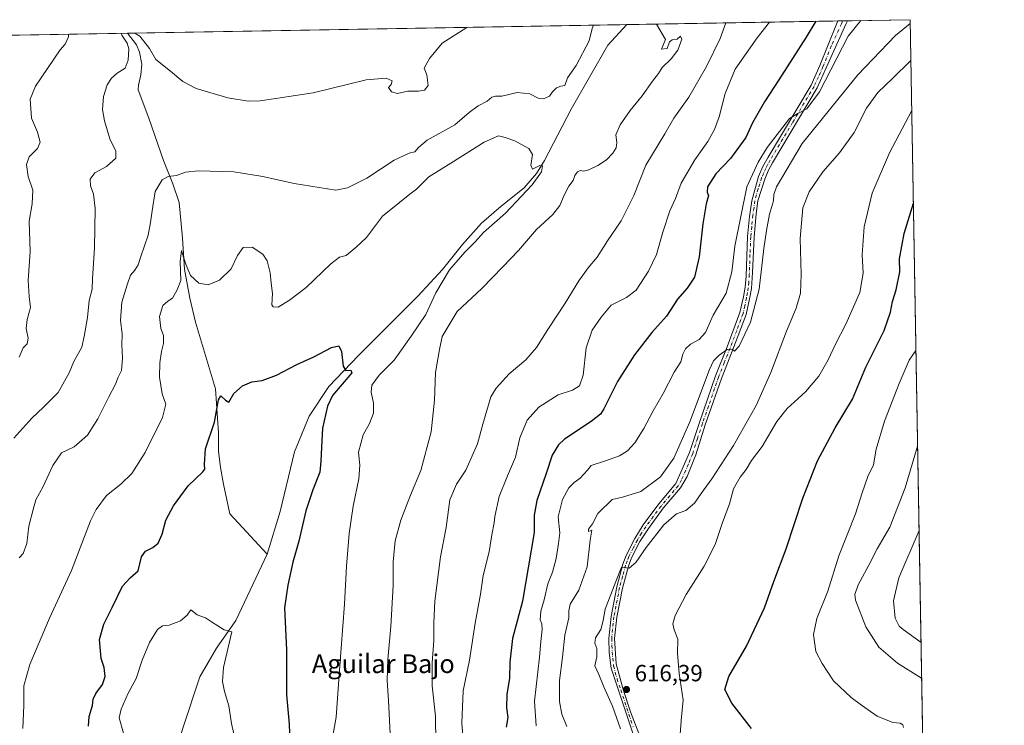
# Model space of a CAD drawing. Units: metres. Extents: x 618114 to 621578, y 4703988 to 4706360.
# Drawn here: x 621156 to 621578, y 4706058 to 4706360 of the extents above; entities that cross this region are included whole.
import ezdxf
from ezdxf.enums import TextEntityAlignment as Align

# ---------------------------------------------------------------- set-up
doc = ezdxf.new("R2010")
doc.units = ezdxf.units.M
doc.header["$MEASUREMENT"] = 0
doc.linetypes.add('DGN Style 4', pattern=[2.6384748266838614, 1.318413404963828, -0.6592067024819142, 0.001648016756204785, -0.6592067024819142])
for name, color, linetype, lineweight in [('Camino Cxs', 7, 'Continuous', 0), ('Camino eje', 30, 'DGN Style 4', 13), ('Comarca CxS', 21, 'Continuous', 0), ('Comunidad Autónoma CxS', 142, 'Continuous', 0), ('Corriente natural lineal', 142, 'Continuous', 13), ('Curva de nivel maestra', 30, 'Continuous', 30), ('Curva de nivel normal', 30, 'Continuous', 0), ('Municipio CxS', 4, 'Continuous', 0), ('Pastizal CxS', 92, 'Continuous', 0), ('Provincia CxS', 1, 'Continuous', 0), ('Punto de cota en terreno', 7, 'Continuous', 0), ('Rótulo de punto de cota en terreno', 7, 'Continuous', 0), ('Texto cartográfico', 7, 'Continuous', 0)]:
    doc.layers.add(name, color=color, linetype=linetype, lineweight=lineweight)
doc.styles.add('Style-Arial', font='txt')

# ---------------------------------------------------------------- blocks, each defined once
blk = doc.blocks.new('5PATER')
at = {"layer": 'Punto de cota en terreno', "linetype": 'Continuous', "lineweight": 0}
h = blk.add_hatch(color=51, dxfattribs=at)
edge = h.paths.add_edge_path()
edge.add_ellipse((0, 0), major_axis=(-0.1095731443231308, -0.1110710700762829), ratio=0.9994222409660322, start_angle=0, end_angle=360)

msp = doc.modelspace()

# ---------------------------------------------------------------- linework, layer by layer
at = {"layer": 'Camino Cxs', "color": 7, "linetype": 'Continuous', "lineweight": 0, "extrusion": (-0.1303176658711671, -0.002243646464156587, 0.9914697534531423), "elevation": -90954.07017703375, "flags": 128}
msp.add_lwpolyline([(-4694963.09501238, 696517.4090818642), (-4694963.095012381, 696521.5046194912)], dxfattribs=at)
at = {"layer": 'Camino Cxs', "color": 7, "linetype": 'Continuous', "lineweight": 0}
for points in [[(621419.9101, 4706050.4801, 617.8549999999959), (621409.3300999999, 4706082.090100001, 617.3748999999953), (621408.5800999999, 4706088.860099999, 616.5866999999998), (621408.3800999997, 4706094.880100001, 616.4204000000027), (621409.3300999999, 4706104.290100001, 616.3672999999981), (621411.7701000003, 4706116.970100001, 615.1364999999934), (621414.3701, 4706126.600099999, 615.4882999999973), (621415.8300999999, 4706130.4101, 614.7391000000061), (621419.5100999996, 4706137.590100001, 614.3074000000051), (621423.0500999996, 4706143.4901, 613.8986000000004), (621429.8300999999, 4706152.460100001, 614.4073000000062), (621437.1700999998, 4706161.220100001, 612.9621999999945), (621442.9301000005, 4706174.530099999, 612.578800000003), (621447.2100999998, 4706187.3201, 611.6272999999928), (621452.3701, 4706202.3301, 610.9026000000014), (621454.1201, 4706207.270099999, 610.7262000000047), (621459.0900999998, 4706219.700099999, 610.0826999999991), (621464.5401, 4706234.380100001, 609.8129999999946), (621466.0701000001, 4706241.130100001, 609.577099999995), (621466.7600999996, 4706245.2501, 609.3427999999985), (621467.1801000005, 4706249.9001, 608.9040999999997), (621467.7600999996, 4706266.9901, 608.4587000000029), (621468.6001000004, 4706275.520099999, 608.7146000000066), (621469.7001, 4706282.130100001, 607.1062999999995), (621472.5401, 4706292.550100001, 606.5497999999934), (621474.3701, 4706296.8301, 606.1362999999983), (621476.6501000002, 4706300.860099999, 605.8723000000027), (621495.0100999996, 4706331.770099999, 604.8338999999978), (621498.8400999998, 4706340.0801, 604.5816000000051), (621505.9401000004, 4706357.780099999, 603.8266000000004), (621506.5186999999, 4706359.196900001, 603.7651000000042), (621510.5787000004, 4706359.266799999, 604.2988999999943), (621510.0800999999, 4706358.1601, 604.3375999999989), (621501.4401000004, 4706339.120100001, 605.1428000000016), (621497.5800999999, 4706330.5801, 605.3420000000042), (621478.4801000003, 4706298.4801, 606.8488000000071), (621476.8400999998, 4706295.350099999, 606.8111000000063), (621475.1700999998, 4706291.520099999, 607.2777999999962), (621472.1801000005, 4706282.200099999, 607.296100000007), (621471.5401, 4706276.610099999, 608.0491000000038), (621470.6101000002, 4706266.700099999, 608.8948999999993), (621469.9901000002, 4706251.4901, 609.3616000000038), (621469.4700999996, 4706244.640100001, 609.760500000004), (621468.6700999998, 4706240.220100001, 609.7994000000035), (621467.2500999998, 4706233.5101, 609.7684000000008), (621461.5601000005, 4706218.4901, 610.3744000000006), (621456.6801000005, 4706206.140100001, 611.0065000000031), (621449.7401000002, 4706186.3301, 612.1024000000034), (621445.7200999996, 4706173.4101, 612.7921999999963), (621441.9501, 4706164.2301, 612.8283999999985), (621439.1101000002, 4706159.290100001, 613.3364000000003), (621431.7100999998, 4706150.640100001, 614.1649999999936), (621425.4501, 4706141.9001, 614.2157000000007), (621421.7100999998, 4706136.370100001, 614.4902000000002), (621418.1201, 4706129.390100001, 614.9429999999993), (621416.7600999996, 4706125.8201, 615.2489999999962), (621414.2100999998, 4706116.4101, 615.5555000000022), (621411.8101000005, 4706103.9301, 616.3313000000053), (621410.8901000004, 4706094.790100001, 616.6575000000012), (621411.5100999996, 4706084.0601, 617.3236000000034), (621414.4700999996, 4706072.950099999, 617.6055000000051), (621417.7001, 4706063.5101, 616.8393000000069), (621426.3101000005, 4706041.2501, 618.5917999999947)], [(621419.9101, 4706050.4801, 617.8549999999959), (621409.3300999999, 4706082.090100001, 617.3748999999953), (621408.5800999999, 4706088.860099999, 616.5866999999998), (621408.3800999997, 4706094.880100001, 616.4204000000027), (621409.3300999999, 4706104.290100001, 616.3672999999981), (621411.7701000003, 4706116.970100001, 615.1364999999934), (621414.3701, 4706126.600099999, 615.4882999999973), (621415.8300999999, 4706130.4101, 614.7391000000061), (621419.5100999996, 4706137.590100001, 614.3074000000051), (621423.0500999996, 4706143.4901, 613.8986000000004), (621429.8300999999, 4706152.460100001, 614.4073000000062), (621437.1700999998, 4706161.220100001, 612.9621999999945), (621442.9301000005, 4706174.530099999, 612.578800000003), (621447.2100999998, 4706187.3201, 611.6272999999928), (621452.3701, 4706202.3301, 610.9026000000014), (621454.1201, 4706207.270099999, 610.7262000000047), (621459.0900999998, 4706219.700099999, 610.0826999999991), (621464.5401, 4706234.380100001, 609.8129999999946), (621466.0701000001, 4706241.130100001, 609.577099999995), (621466.7600999996, 4706245.2501, 609.3427999999985), (621467.1801000005, 4706249.9001, 608.9040999999997), (621467.7600999996, 4706266.9901, 608.4587000000029), (621468.6001000004, 4706275.520099999, 608.7146000000066), (621469.7001, 4706282.130100001, 607.1062999999995), (621472.5401, 4706292.550100001, 606.5497999999934), (621474.3701, 4706296.8301, 606.1362999999983), (621476.6501000002, 4706300.860099999, 605.8723000000027), (621495.0100999996, 4706331.770099999, 604.8338999999978), (621498.8400999998, 4706340.0801, 604.5816000000051), (621505.9401000004, 4706357.780099999, 603.8266000000004), (621506.5186999999, 4706359.196900001, 603.7651000000042)], [(621510.5787000004, 4706359.266799999, 604.2988999999943), (621510.0800999999, 4706358.1601, 604.3375999999989), (621501.4401000004, 4706339.120100001, 605.1428000000016), (621497.5800999999, 4706330.5801, 605.3420000000042), (621478.4801000003, 4706298.4801, 606.8488000000071), (621476.8400999998, 4706295.350099999, 606.8111000000063), (621475.1700999998, 4706291.520099999, 607.2777999999962), (621472.1801000005, 4706282.200099999, 607.296100000007), (621471.5401, 4706276.610099999, 608.0491000000038), (621470.6101000002, 4706266.700099999, 608.8948999999993), (621469.9901000002, 4706251.4901, 609.3616000000038), (621469.4700999996, 4706244.640100001, 609.760500000004), (621468.6700999998, 4706240.220100001, 609.7994000000035), (621467.2500999998, 4706233.5101, 609.7684000000008), (621461.5601000005, 4706218.4901, 610.3744000000006), (621456.6801000005, 4706206.140100001, 611.0065000000031), (621449.7401000002, 4706186.3301, 612.1024000000034), (621445.7200999996, 4706173.4101, 612.7921999999963), (621441.9501, 4706164.2301, 612.8283999999985), (621439.1101000002, 4706159.290100001, 613.3364000000003), (621431.7100999998, 4706150.640100001, 614.1649999999936), (621425.4501, 4706141.9001, 614.2157000000007), (621421.7100999998, 4706136.370100001, 614.4902000000002), (621418.1201, 4706129.390100001, 614.9429999999993), (621416.7600999996, 4706125.8201, 615.2489999999962), (621414.2100999998, 4706116.4101, 615.5555000000022), (621411.8101000005, 4706103.9301, 616.3313000000053), (621410.8901000004, 4706094.790100001, 616.6575000000012), (621411.5100999996, 4706084.0601, 617.3236000000034), (621414.4700999996, 4706072.950099999, 617.6055000000051), (621417.7001, 4706063.5101, 616.8393000000069), (621426.3101000005, 4706041.2501, 618.5917999999947)]]:
    msp.add_polyline3d(points, dxfattribs=at)
at = {"layer": 'Camino eje', "color": 30, "linetype": 'DGN Style 4', "lineweight": 13}
msp.add_polyline3d([(621508.5487000003, 4706359.231799999, 604.0261000000028), (621508.3000999996, 4706358.6801, 604.0100999999995), (621508.0100999996, 4706357.970100001, 603.9805999999953), (621503.6901000004, 4706348.450099999, 604.573000000004), (621500.1401000004, 4706339.600099999, 604.8582000000024), (621498.2100999998, 4706335.3301, 604.9621999999945), (621496.2950999998, 4706331.175100001, 605.0448999999935), (621487.1151000002, 4706315.720100001, 605.4428000000044), (621477.5651000004, 4706299.670100001, 606.2246000000014), (621476.4250999996, 4706297.655099999, 606.2850999999937), (621475.6051000003, 4706296.090100001, 606.4637999999978), (621474.6901000004, 4706293.950099999, 606.7130000000034), (621473.8551000003, 4706292.0351, 606.8923000000068), (621472.3601000002, 4706287.3751, 607.1790999999939), (621470.9401000004, 4706282.165100001, 607.1998000000021), (621470.6201, 4706279.370100001, 607.6481000000058), (621470.0701000001, 4706276.065099999, 608.3447000000015), (621469.6051000003, 4706271.110099999, 609.1662000000069), (621469.1851000005, 4706266.845100001, 608.6714999999967), (621468.8750999998, 4706259.2401, 608.5636999999988), (621468.5850999998, 4706250.6951, 609.100099999996), (621468.3251, 4706247.270099999, 609.3839000000007), (621468.1151000002, 4706244.9451, 609.4067000000068), (621467.7701000003, 4706242.8851, 609.3804999999993), (621467.3701, 4706240.675100001, 609.4248999999982), (621466.6051000003, 4706237.300100001, 609.6793999999937), (621465.8951000003, 4706233.9451, 609.7722999999969), (621463.1700999998, 4706226.6051, 609.9780000000028), (621460.3251, 4706219.095100001, 610.2238000000071), (621457.8400999998, 4706212.880100001, 610.5084000000061), (621455.4001000002, 4706206.7051, 610.855899999995), (621454.5251000002, 4706204.235099999, 611.0139000000054), (621453.6700999998, 4706201.795100001, 611.1147999999957), (621451.0900999998, 4706194.290100001, 611.4771999999939), (621448.4751000004, 4706186.825099999, 611.8497999999963), (621446.3350999998, 4706180.4301, 612.5145000000048), (621444.3251, 4706173.970100001, 612.6380000000064), (621442.4401000004, 4706169.380100001, 612.3895000000048), (621439.5601000005, 4706162.725099999, 612.7804999999935), (621438.1401000004, 4706160.255100001, 613.0899000000063), (621434.4700999996, 4706155.8751, 615.3552999999956), (621430.7701000003, 4706151.550100001, 614.2461000000039), (621427.3800999997, 4706147.065099999, 613.7232999999978), (621424.2500999998, 4706142.6951, 614.0525000000052), (621422.3800999997, 4706139.9301, 614.1918000000006), (621420.6101000002, 4706136.9801, 614.4011000000028), (621418.8151000004, 4706133.4901, 614.6683000000048), (621416.9751000004, 4706129.9001, 614.8616000000038), (621416.2451, 4706127.995100001, 615.0872999999992), (621415.5651000004, 4706126.210100001, 615.3845000000001), (621414.2651000004, 4706121.395099999, 616.0377000000008), (621412.9901000002, 4706116.690099999, 615.4421000000002), (621410.5701000001, 4706104.110099999, 616.350099999996), (621409.6350999996, 4706094.835100001, 616.539300000004), (621409.7351000002, 4706091.825099999, 616.7085999999981), (621410.0450999998, 4706086.460100001, 616.932799999995), (621410.4200999998, 4706083.075099999, 617.3187999999936), (621411.9001000002, 4706077.520099999, 617.1695999999939), (621413.5151000004, 4706072.800100001, 617.8568999999989), (621418.8051000005, 4706056.995100001, 616.7940999999992)], dxfattribs=at)
at = {"layer": 'Comarca CxS', "color": 21, "linetype": 'Continuous', "lineweight": 0, "flags": 128}
msp.add_lwpolyline([(618642.736565679, 4703995.964587342), (618153.0500008842, 4703987.539982945), (618141.7437080604, 4704654.573773775), (618113.8400008846, 4706300.79998292), (619553.3244829125, 4706325.577287998), (621537.4900009127, 4706359.72998292), (621577.8200009122, 4704046.459982946)], close=True, dxfattribs=at)
at = {"layer": 'Comunidad Autónoma CxS', "color": 142, "linetype": 'Continuous', "lineweight": 0, "flags": 128}
msp.add_lwpolyline([(618642.736565679, 4703995.964587342), (618153.0500008842, 4703987.539982945), (618141.7437080604, 4704654.573773775), (618113.8400008846, 4706300.79998292), (619553.3244829125, 4706325.577287998), (621537.4900009127, 4706359.72998292), (621577.8200009122, 4704046.459982946)], close=True, dxfattribs=at)
at = {"layer": 'Corriente natural lineal', "color": 142, "linetype": 'Continuous', "lineweight": 13}
for points in [[(621416.1107000001, 4706357.640699999, 584.7280000000028), (621407.9700999996, 4706348.880100001, 583.6643999999942), (621392.2200999996, 4706321.370100001, 581.9523999999947), (621380.9001000002, 4706299.470100001, 580.2978000000003), (621377.4200999998, 4706293.860099999, 580.1687999999995), (621372.1201, 4706287.8201, 579.7102000000014), (621362.2301000003, 4706279.950099999, 578.9795000000013), (621353.8000999996, 4706272.600099999, 578.3288999999932), (621345.7801000001, 4706263.4801, 578.105899999995), (621337.0900999998, 4706252.860099999, 578.1294000000053), (621326.6201, 4706241.3201, 577.0283999999956), (621301.1300999997, 4706216.0101, 575.3714000000036), (621288.5000999998, 4706202.7401, 574.6420999999973), (621280.0301000001, 4706189.9801, 573.997199999998), (621273.7901, 4706174.710100001, 573.0638000000035), (621267.6501000002, 4706149.140100001, 572.415399999998), (621262.0500999996, 4706130.970100001, 571.8613000000041)], [(621202.1518000001, 4706353.957900001, 591.0283000000054), (621206.0900999998, 4706348.960100001, 590.1616999999969), (621207.3800999997, 4706345.840100001, 589.4318000000058), (621208.2801000001, 4706340.6501, 589.1545000000042), (621207.9700999996, 4706336.1801, 588.8683000000019), (621206.9001000002, 4706331.690099999, 588.5875999999989), (621206.7401000002, 4706329.7301, 588.3349000000017), (621211.3101000005, 4706317.620100001, 587.1337000000058), (621217.5800999999, 4706299.520099999, 586.0265999999974), (621221.5500999996, 4706289.520099999, 585.2960000000021), (621224.3901000004, 4706281.450099999, 584.3387999999978), (621225.7600999996, 4706266.2501, 582.5574000000051), (621226.5601000005, 4706252.9001, 581.3650000000052), (621228.8701, 4706240.460100001, 579.3561000000045), (621231.3201000001, 4706230.3101, 577.7838000000047), (621239.9501, 4706201.710100001, 576.1968000000053), (621241.2401000002, 4706182.8301, 575.8742000000057), (621241.2401000002, 4706175.0001, 574.8951999999991), (621241.9700999996, 4706168.0601, 574.023000000001), (621243.2600999996, 4706160.920100001, 573.2217999999993), (621246.0401, 4706148.1601, 572.249800000005), (621262.0500999996, 4706130.970100001, 571.8613000000041)], [(621262.0500999996, 4706130.970100001, 571.8613000000041), (621248.5601000005, 4706102.600099999, 570.4584000000032), (621240.3300999999, 4706090.6501, 569.6579000000056), (621233.1801000005, 4706078.4801, 568.6165999999939), (621225.8501000004, 4706056.440099999, 567.7375000000029), (621219.8901000004, 4706036.5701, 566.8172999999952), (621217.9301000005, 4706022.2301, 566.3295000000071), (621219.3701, 4706014.8101, 566.0432000000001), (621223.7500999998, 4706009.8101, 565.7348000000056), (621231.7100999998, 4706002.610099999, 564.8176999999996), (621234.9001000002, 4705993.6801, 563.909599999999), (621234.3400999998, 4705980.7301, 563.5556999999973), (621233.0201000003, 4705958.860099999, 562.6010999999999), (621233.4101, 4705941.390100001, 562.562300000005), (621234.9200999998, 4705923.5001, 562.0755999999965), (621238.1601, 4705908.600099999, 561.6499999999943), (621241.4301000005, 4705895.690099999, 560.5084000000061)]]:
    msp.add_polyline3d(points, dxfattribs=at)
at = {"layer": 'Curva de nivel maestra', "color": 30, "linetype": 'Continuous', "lineweight": 30, "flags": 128}
for points, elevation in [([(621497.1094000004, 4706359.0349), (621492.9299999997, 4706352.3101), (621481.2599999999, 4706334.030099999), (621475.0199999996, 4706324.530099999), (621469.9699999997, 4706315.550100001), (621467.1100000005, 4706309.290100001), (621460.4600000001, 4706300.290100001), (621454.2000000002, 4706293.700099999), (621450.6900000004, 4706288.2301), (621450.4800000006, 4706285.9101), (621451.0700000003, 4706284.470100001), (621450.1200000001, 4706280.880100001), (621448.5999999996, 4706272.370100001), (621447.0999999996, 4706258.2301), (621445.0999999996, 4706249.4901), (621442.0199999996, 4706244.860099999), (621437.7999999998, 4706240.0801), (621433.1500000004, 4706232.7601), (621426.8799999999, 4706225.800100001), (621419.4100000003, 4706216.210100001), (621412.0999999996, 4706204.860099999), (621406.29, 4706193.190099999), (621404.8300000001, 4706190.840100001), (621400.8399999999, 4706187.6801), (621389.4199999999, 4706180.210100001), (621386.8200000003, 4706177.7401), (621384.1600000003, 4706173.280099999), (621381.6200000001, 4706165.4801), (621377.6100000005, 4706153.9001), (621376.4600000001, 4706147.5701), (621376.3799999999, 4706140.2601), (621371.4800000006, 4706110.860099999), (621367.1900000004, 4706094.780099999), (621365.9299999997, 4706084.6501), (621365.8799999999, 4706077.690099999), (621364.6799999997, 4706070.9801), (621364.5599999996, 4706065.1801), (621365.1100000005, 4706061.020099999), (621364.4500000002, 4706056.870100001)], 600), ([(621469.5, 4706056.2601), (621461.0499999998, 4706067.1501), (621458.1200000001, 4706073.050100001), (621459.7999999998, 4706078.5701), (621467.3799999999, 4706091.620100001), (621475.0199999996, 4706107.9001), (621479.1299999999, 4706119.290100001), (621484.3300000001, 4706133.190099999), (621491.4800000006, 4706154.860099999), (621497.7699999996, 4706170.960100001), (621505.4000000004, 4706184.9801), (621512.75, 4706197.340100001), (621518.4800000006, 4706211.0001), (621526.3200000003, 4706226.720100001), (621529.1100000005, 4706234.5601), (621529.8799999999, 4706239.0601), (621531.4800000006, 4706244.120100001), (621533.0599999996, 4706251.8101), (621532.9299999997, 4706257.3101), (621534.9299999997, 4706268.270099999), (621538.8591999998, 4706281.193200001)], 625), ([(621185.4199999999, 4706057.3201), (621185.7300000006, 4706061.520099999), (621187.1699999999, 4706066.1801), (621187.5, 4706068.850099999), (621188.6600000003, 4706071.280099999), (621191.5199999996, 4706075.1601), (621192.6600000003, 4706078.620100001), (621192.1399999997, 4706082.440099999), (621190.9199999999, 4706086.2301), (621190.2199999997, 4706094.360099999), (621192.0099999999, 4706100.970100001), (621195.6600000003, 4706108.130100001), (621200.1100000005, 4706117.2601), (621203.2999999998, 4706120.860099999), (621206.79, 4706123.860099999), (621208.2199999997, 4706129.7601), (621209.8600000005, 4706132.290100001), (621213.0800000001, 4706133.840100001), (621215.3799999999, 4706135.700099999), (621217.1100000005, 4706139.450099999), (621218.6799999997, 4706145.530099999), (621221.8399999999, 4706151.700099999), (621228.1799999997, 4706160.190099999), (621234.5300000003, 4706166.190099999), (621235.29, 4706167.350099999), (621235.2199999997, 4706169.530099999), (621235.6600000003, 4706176.0101), (621239.4900000002, 4706187.450099999), (621241.1399999997, 4706197.0701), (621242.1600000003, 4706198.790100001), (621244.25, 4706196.9001), (621245.5999999996, 4706195.9801), (621247.7400000002, 4706199.7601), (621251.4100000003, 4706203.0101), (621255.4299999997, 4706204.700099999), (621259.8399999999, 4706205.300100001), (621266.0999999996, 4706207.5001), (621274.7400000002, 4706212.1801), (621281.9800000006, 4706215.4301), (621289.6200000001, 4706219.4001), (621292.7300000006, 4706220.0801), (621293.9400000004, 4706217.640100001), (621294.6500000004, 4706211.4301), (621295.7800000003, 4706209.630100001), (621297.9299999997, 4706209.6501), (621298.2599999999, 4706208.530099999), (621290.0800000001, 4706198.860099999), (621287.8799999999, 4706194.2601), (621285.7300000006, 4706184.8201), (621285.3600000005, 4706176.7501), (621285, 4706170.7501), (621284.6399999997, 4706166.0001), (621281.6200000001, 4706158.550100001), (621278.5800000001, 4706149.450099999), (621275.5499999998, 4706136.450099999), (621273.0199999996, 4706127.550100001), (621270.9199999999, 4706117.690099999), (621269.5099999999, 4706108.040100001), (621270.25, 4706089.9301), (621270.3799999999, 4706070.7401), (621271.4199999999, 4706058.2401), (621272.0300000003, 4706042.7301)], 575)]:
    msp.add_lwpolyline(points, dxfattribs=dict(at, elevation=elevation))
at = {"layer": 'Curva de nivel normal', "color": 30, "linetype": 'Continuous', "lineweight": 0, "flags": 128}
for points, elevation in [([(621155.75, 4706129.4101), (621157.4600000001, 4706131.190099999), (621159.1399999997, 4706135.530099999), (621159.8899999997, 4706142.860099999), (621161.75, 4706150.020099999), (621162.9400000004, 4706154.1801), (621166.0999999996, 4706159.870100001), (621170.2199999997, 4706168.920100001), (621173.9199999999, 4706174.2601), (621179.4100000003, 4706176.870100001), (621185.0800000001, 4706181.850099999), (621189.5599999996, 4706188.8101), (621194.0199999996, 4706197.940099999), (621197, 4706203.700099999), (621198.2400000002, 4706206.7401), (621199.6799999997, 4706209.530099999), (621200.0499999998, 4706214.860099999), (621199.75, 4706220.530099999), (621199.8799999999, 4706225.190099999), (621199.2199999997, 4706231.1801), (621199.7699999996, 4706238.790100001), (621202.0599999996, 4706246.1801), (621203.5199999996, 4706250.440099999), (621205.3399999999, 4706252.4901), (621206.8300000001, 4706254.7401), (621207.9500000002, 4706258.4101), (621210.9900000002, 4706267.5001), (621211.9900000002, 4706272.860099999), (621212.7999999998, 4706277.9001), (621213.9900000002, 4706286.170100001), (621217.0599999996, 4706291.1801), (621219.6200000001, 4706292.5601), (621223.2000000002, 4706292.9801), (621226.9800000006, 4706294.4301), (621232.5599999996, 4706295.020099999), (621247.79, 4706294.590100001), (621260.1399999997, 4706292.670100001), (621273.6600000003, 4706289.5801), (621291.4800000006, 4706286.800100001), (621296.3899999997, 4706287.7401), (621304.7000000002, 4706291.9301), (621316.4800000006, 4706299.540100001), (621322.8399999999, 4706302.5701), (621325.2599999999, 4706303.1601), (621326.8099999996, 4706305.0001), (621330.5999999996, 4706308.200099999), (621342.4100000003, 4706314.6801), (621348.5099999999, 4706319.970100001), (621352.4900000002, 4706322.860099999), (621356.3399999999, 4706324.860099999), (621358.3399999999, 4706326.590100001), (621359.8200000003, 4706327.040100001), (621362.5300000003, 4706327.040100001), (621369.1799999997, 4706328.5601), (621374.6200000001, 4706328.0601), (621378.0999999996, 4706326.210100001), (621380.4600000001, 4706325.9001), (621382.9800000006, 4706326.960100001), (621384.2999999998, 4706328.850099999), (621385.9100000003, 4706330.620100001), (621387.9000000004, 4706331.2301), (621389.4800000006, 4706331.620100001), (621390.7199999997, 4706334.860099999), (621394.4100000003, 4706340.190099999), (621399.9100000003, 4706350.710100001), (621401.2999999998, 4706356.020099999), (621401.8981, 4706357.3961)], 585), ([(621428.8772999998, 4706357.8606), (621432.6699999999, 4706351.270099999), (621430.9000000004, 4706347.1601), (621433.3799999999, 4706347.440099999), (621434.3300000001, 4706350.270099999), (621435.5800000001, 4706351.120100001), (621437.7000000002, 4706351.360099999), (621439.1399999997, 4706352.6601), (621439.6399999997, 4706351.390100001), (621438.0099999999, 4706346.7401), (621435.04, 4706343.050100001), (621431.2100000001, 4706339.2401), (621429.6100000005, 4706336.7501), (621427.0899999999, 4706333.4301), (621422.75, 4706327.100099999), (621417.5800000001, 4706320.840100001), (621413.2999999998, 4706314.7601), (621411.3700000001, 4706310.380100001), (621411.79, 4706307.100099999), (621411.5999999996, 4706304.860099999), (621410.1799999997, 4706302.630100001), (621407.3399999999, 4706299.690099999), (621403.7300000006, 4706297.340100001), (621399.8300000001, 4706295.470100001), (621397.5199999996, 4706294.920100001), (621396.0800000001, 4706295.2401), (621394.9100000003, 4706294.670100001), (621393.8499999996, 4706293.040100001), (621393.1100000005, 4706290.9001), (621391.2999999998, 4706288.530099999), (621389.2199999997, 4706284.6801), (621387.3700000001, 4706280.140100001), (621384.4199999999, 4706276.390100001), (621377.4199999999, 4706269.920100001), (621369.75, 4706260.9901), (621363.0199999996, 4706253.9101), (621354.0300000003, 4706244.670100001), (621343.4199999999, 4706234.860099999), (621337.0099999999, 4706224.1801), (621335.7999999998, 4706218.550100001), (621334.1200000001, 4706208.710100001), (621333.6600000003, 4706196.800100001), (621332.29, 4706183.270099999), (621327.9299999997, 4706166.8201), (621323.4400000004, 4706156.270099999), (621319.2599999999, 4706145.540100001), (621316.9199999999, 4706136.600099999), (621316.04, 4706127.600099999), (621315.9500000002, 4706117.460100001), (621314.9900000002, 4706099.9901), (621313.6799999997, 4706085.850099999), (621313.4100000003, 4706076.890100001), (621313.9699999997, 4706068.340100001), (621314.7199999997, 4706054.220100001)], 585), ([(621458.5382000003, 4706358.371200001), (621456.0700000003, 4706351.6801), (621450.29, 4706339.640100001), (621442.6299999999, 4706326.5701), (621436.2000000002, 4706317.530099999), (621432.3399999999, 4706310.860099999), (621424.29, 4706297.420100001), (621419.0800000001, 4706284.470100001), (621413.6399999997, 4706273.620100001), (621407.8700000001, 4706265.040100001), (621403.4400000004, 4706258.1501), (621399.5099999999, 4706253.4801), (621395.5999999996, 4706247.9801), (621389.7599999999, 4706238.440099999), (621382.2300000006, 4706227.170100001), (621377.4199999999, 4706219.340100001), (621372.8499999996, 4706214.130100001), (621365.7000000002, 4706208.100099999), (621360.1600000003, 4706202.020099999), (621357.9000000004, 4706198.360099999), (621354.4299999997, 4706186.6501), (621352.1200000001, 4706178.220100001), (621347.0700000003, 4706166.860099999), (621343.1799999997, 4706160.940099999), (621340.2800000003, 4706154.140100001), (621338.6600000003, 4706142.360099999), (621336.29, 4706129.770099999), (621333.79, 4706110.840100001), (621333.4000000004, 4706101.530099999), (621333.4900000002, 4706094.030099999), (621332.6600000003, 4706084.360099999), (621332.7100000001, 4706074.640100001), (621334.1399999997, 4706061.540100001), (621334.3499999996, 4706050.0001)], 590.0000000000001), ([(621477.164, 4706358.6917), (621472, 4706351.950099999), (621462.54, 4706338.530099999), (621458.1799999997, 4706328.190099999), (621455.5999999996, 4706318.190099999), (621453.6799999997, 4706312.720100001), (621450.8200000003, 4706307.540100001), (621445.2599999999, 4706299.700099999), (621439.3899999997, 4706289.770099999), (621436.9500000002, 4706283.190099999), (621434.5, 4706277.860099999), (621431.5099999999, 4706268.780099999), (621428.8700000001, 4706259.210100001), (621425.4400000004, 4706252.0601), (621420.0800000001, 4706243.9901), (621416.0199999996, 4706240.8301), (621409.4199999999, 4706237.540100001), (621405.1200000001, 4706232.360099999), (621401.2800000003, 4706226.860099999), (621398.7599999999, 4706219.300100001), (621397.3600000005, 4706207.630100001), (621395.7699999996, 4706203.0001), (621392.8399999999, 4706201.170100001), (621386.75, 4706199.120100001), (621378.4100000003, 4706193.940099999), (621373.4500000002, 4706188.280099999), (621370.3099999996, 4706180.7501), (621368.3899999997, 4706172.4801), (621364.9600000001, 4706164.4301), (621361.4699999997, 4706155.6801), (621359.5, 4706147.0101), (621359.3300000001, 4706144.290100001), (621358.2100000001, 4706139.2301), (621357.0999999996, 4706131.950099999), (621354.54, 4706121.860099999), (621353.4299999997, 4706113.770099999), (621351.0899999999, 4706101.440099999), (621348.7100000001, 4706085.5601), (621345.9800000006, 4706072.4101), (621345.4299999997, 4706058.610099999), (621345.9800000006, 4706051.4001)], 595), ([(621516.3921999997, 4706359.366900001), (621510.9600000001, 4706352.620100001), (621498.7100000001, 4706328.890100001), (621493.25, 4706321.5801), (621489.3799999999, 4706319.610099999), (621485.75, 4706317.4301), (621476.2199999997, 4706305.030099999), (621472.3700000001, 4706298.770099999), (621467.4699999997, 4706288.1801), (621462.3700000001, 4706262.860099999), (621461.0700000003, 4706251.800100001), (621458.6600000003, 4706242.630100001), (621453.0300000003, 4706233.220100001), (621449.7699999996, 4706225.850099999), (621447.0800000001, 4706222.8301), (621443.4199999999, 4706220.850099999), (621441.1900000004, 4706218.860099999), (621440.1600000003, 4706216.550100001), (621439.2199999997, 4706213.210100001), (621436.4199999999, 4706208.840100001), (621431.6600000003, 4706199.6601), (621427.4199999999, 4706192.340100001), (621423.4199999999, 4706184.790100001), (621419.5800000001, 4706178.5701), (621416.3899999997, 4706175.120100001), (621412.9000000004, 4706173.100099999), (621407.0199999996, 4706170.870100001), (621400.7999999998, 4706168.940099999), (621399.1900000004, 4706166.9101), (621396.0700000003, 4706163.440099999), (621393.4800000006, 4706161.620100001), (621391.2699999996, 4706159.360099999), (621388.5499999998, 4706154.360099999), (621386.6299999999, 4706146.940099999), (621387.3499999996, 4706140.050100001), (621386.7699999996, 4706135.440099999), (621385.8200000003, 4706129.0701), (621384.2100000001, 4706123.190099999), (621382.29, 4706118.190099999), (621380.7400000002, 4706111.460100001), (621379.2999999998, 4706106.5001), (621379, 4706102.770099999), (621379.6900000004, 4706101.130100001), (621379.8099999996, 4706098.6501), (621379.25, 4706093.620100001), (621378.6699999999, 4706086.9001), (621376.5700000003, 4706068.040100001), (621377.2999999998, 4706057.470100001)], 605), ([(621390.3600000005, 4706057.140100001), (621388.2999999998, 4706062.420100001), (621387.2000000002, 4706067.850099999), (621387.2599999999, 4706076.850099999), (621388.5, 4706086.790100001), (621389.4800000006, 4706096.270099999), (621391.3300000001, 4706103.7501), (621391.25, 4706106.6601), (621391.8200000003, 4706109.4801), (621395.5499999998, 4706115.530099999), (621399.1500000004, 4706125.530099999), (621400.3499999996, 4706136.870100001), (621401.0899999999, 4706141.1601), (621399.75, 4706140.5801), (621399.75, 4706141.610099999), (621401.4199999999, 4706143.9901), (621403.7400000002, 4706148.4001), (621409.7699999996, 4706154.350099999), (621414.2800000003, 4706155.3301), (621422.04, 4706157.780099999), (621430.5499999998, 4706164.0601), (621436.2199999997, 4706172.0801), (621443.1699999999, 4706187.530099999), (621451.5, 4706209.9801), (621453.2800000003, 4706213.6801), (621455.6399999997, 4706216.100099999), (621459.0899999999, 4706218.600099999), (621461.2199999997, 4706218.7301), (621462.29, 4706217.9101), (621464.2199999997, 4706219.9301), (621469.04, 4706230.200099999), (621472.8300000001, 4706244.4001), (621474.7999999998, 4706261.860099999), (621476.0099999999, 4706269.530099999), (621477.25, 4706276.530099999), (621478.9699999997, 4706282.190099999), (621479.1500000004, 4706284.960100001), (621480.2100000001, 4706288.2501), (621491.2800000003, 4706306.720100001), (621515.0899999999, 4706336.190099999), (621531.25, 4706352.970100001), (621537.5186000001, 4706358.0887)], 610), ([(621153.4699999997, 4706180.530099999), (621161.1799999997, 4706189.190099999), (621166.2800000003, 4706193.860099999), (621172.4800000006, 4706200.190099999), (621177.2000000002, 4706208.600099999), (621179.2699999996, 4706213.390100001), (621182.5999999996, 4706219.5601), (621183.6399999997, 4706224.100099999), (621185, 4706232.3201), (621185.7400000002, 4706239.5601), (621187.0499999998, 4706244.370100001), (621187.2400000002, 4706248.860099999), (621188.0899999999, 4706262.020099999), (621188.29, 4706278.850099999), (621187.6500000004, 4706285.020099999), (621186.29, 4706288.620100001), (621186.2199999997, 4706291.460100001), (621188.1699999999, 4706294.140100001), (621193.1699999999, 4706296.960100001), (621197.1399999997, 4706300.520099999), (621197.1399999997, 4706303.5001), (621194.6399999997, 4706308.7601), (621192.2999999998, 4706316.4301), (621191.4800000006, 4706321.3201), (621191.8600000005, 4706326.880100001), (621193.4199999999, 4706331.790100001), (621195.3200000003, 4706334.7601), (621197.7800000003, 4706336.9001), (621201.2199999997, 4706339.040100001), (621202.4199999999, 4706342.4801), (621202.7100000001, 4706347.3201), (621202.0899999999, 4706349.630100001), (621199.7400000002, 4706353.120100001), (621199.5789000001, 4706353.913600001)], 590), ([(621155.7599999999, 4706215.300100001), (621157.5199999996, 4706219.290100001), (621159.1900000004, 4706220.970100001), (621159.6600000003, 4706223.370100001), (621158.7999999998, 4706227.5701), (621159.2100000001, 4706231.370100001), (621160.6799999997, 4706236.530099999), (621160.0999999996, 4706241.1801), (621159.7100000001, 4706248.0601), (621160.4400000004, 4706260.550100001), (621160.0599999996, 4706273.450099999), (621161.3499999996, 4706280.860099999), (621161.7100000001, 4706286.8301), (621159.6900000004, 4706292.6501), (621158.9699999997, 4706297.770099999), (621160.04, 4706301.100099999), (621163.5999999996, 4706304.530099999), (621164.8300000001, 4706307.300100001), (621163.6399999997, 4706311.610099999), (621161.0800000001, 4706317.630100001), (621160.5700000003, 4706325.670100001), (621162.7400000002, 4706331.210100001), (621173.3600000005, 4706346.8101), (621175.5300000003, 4706349.3301), (621176.8799999999, 4706352.450099999), (621176.9356000006, 4706353.5239)], 595), ([(621205.4101, 4706354.014000001), (621207.5, 4706352.720100001), (621211.5899999999, 4706347.470100001), (621214.4000000004, 4706342.630100001), (621220.6900000004, 4706337.690099999), (621225.9299999997, 4706333.270099999), (621231.5499999998, 4706330.220100001), (621245.1600000003, 4706326.280099999), (621253.8700000001, 4706324.9301), (621259.0599999996, 4706324.9901), (621281.7100000001, 4706328.420100001), (621304.4400000004, 4706334.040100001), (621312.9600000001, 4706334.7501), (621315.5899999999, 4706333.540100001), (621315.2000000002, 4706332.0101), (621314.04, 4706330.6601), (621315.2599999999, 4706328.8201), (621317.8399999999, 4706328.090100001), (621322.2999999998, 4706329.200099999), (621326.8899999997, 4706329.120100001), (621329.4199999999, 4706329.5701), (621330.9400000004, 4706331.620100001), (621330.4100000003, 4706336.190099999), (621329.2599999999, 4706339.030099999), (621331.5700000003, 4706343.170100001), (621336.9299999997, 4706349.630100001), (621347.6161000002, 4706356.461800001)], 590), ([(621537.7938000001, 4706342.305000001), (621529.9199999999, 4706334.520099999), (621523.6600000003, 4706328.600099999), (621518.7699999996, 4706321.850099999), (621513.5099999999, 4706311.4801), (621507.2199999997, 4706302.690099999), (621500.1200000001, 4706294.540100001), (621494.1799999997, 4706286.090100001), (621491.4900000002, 4706279.2501), (621490.3099999996, 4706266.140100001), (621490.8200000003, 4706250.6501), (621490.4699999997, 4706242.7301), (621488.6200000001, 4706236.210100001), (621484.5199999996, 4706226.450099999), (621477.7800000003, 4706208.710100001), (621471.5199999996, 4706194.600099999), (621461.8200000003, 4706177.440099999), (621452.5300000003, 4706163.130100001), (621447.9600000001, 4706156.880100001), (621445.1399999997, 4706152.720100001), (621441.4199999999, 4706149.6801), (621437.3200000003, 4706148.2601), (621432, 4706143.530099999), (621424.3399999999, 4706133.860099999), (621420.0300000003, 4706127.390100001), (621417.1600000003, 4706124.9801), (621413.8899999997, 4706125.390100001), (621411.3399999999, 4706119.2401), (621406.8799999999, 4706107.390100001), (621405.9600000001, 4706102.540100001), (621405, 4706098.7301), (621402.7000000002, 4706095.1601), (621402.3799999999, 4706092.860099999), (621403.25, 4706090.5601), (621403.25, 4706087.0101), (621402.3600000005, 4706083.120100001), (621404.0599999996, 4706079.4901), (621406.2300000006, 4706074.100099999), (621410.04, 4706065.880100001), (621413.4299999997, 4706056.1601)], 615), ([(621438.79, 4706051.950099999), (621439.5499999998, 4706061.4001), (621440.2400000002, 4706068.4901), (621438.5, 4706079.870100001), (621437.79, 4706088.600099999), (621437.9299999997, 4706094.550100001), (621436.4199999999, 4706098.5701), (621435.8300000001, 4706101.1601), (621436.8499999996, 4706104.7501), (621441.4900000002, 4706113.6601), (621449.2199999997, 4706125.860099999), (621453.9400000004, 4706135.0801), (621456.9600000001, 4706144.0701), (621460.1200000001, 4706152.440099999), (621461.8600000005, 4706158.860099999), (621464.6799999997, 4706163.840100001), (621467.2599999999, 4706167.220100001), (621469.5099999999, 4706170.9901), (621474.0300000003, 4706177.050100001), (621480.4199999999, 4706187.770099999), (621484.75, 4706193.2401), (621492.5999999996, 4706200.4001), (621498.3700000001, 4706207.0801), (621502.4299999997, 4706214.0701), (621505.4500000002, 4706220.880100001), (621509.9800000006, 4706229.370100001), (621515.8600000005, 4706243.0101), (621517.3399999999, 4706251.170100001), (621516.9400000004, 4706259.050100001), (621517.7800000003, 4706271.040100001), (621521.1399999997, 4706285.520099999), (621528.6200000001, 4706302.7501), (621538.1684999998, 4706320.8124)], 620), ([(621157.2999999998, 4706056.350099999), (621157.8399999999, 4706066.220100001), (621157.8099999996, 4706074.520099999), (621160.3899999997, 4706083.7601), (621168.8300000001, 4706103.4901), (621178.25, 4706123.960100001), (621186.3200000003, 4706145.280099999), (621188.7199999997, 4706150.110099999), (621193.2100000001, 4706156.050100001), (621199.29, 4706160.860099999), (621204.0300000003, 4706165.440099999), (621209.7100000001, 4706174.4101), (621217.2100000001, 4706189.390100001), (621218.6399999997, 4706195.100099999), (621217.0800000001, 4706199.5801), (621215.9699999997, 4706206.7401), (621216.0499999998, 4706212.800100001), (621216.79, 4706217.7501), (621217.6200000001, 4706221.0801), (621217.6200000001, 4706224.530099999), (621216.4400000004, 4706227.520099999), (621215.8799999999, 4706232.720100001), (621217.4000000004, 4706237.460100001), (621219.4100000003, 4706239.280099999), (621221.4100000003, 4706240.460100001), (621223.4299999997, 4706244.100099999), (621225.0099999999, 4706248.140100001), (621224.7999999998, 4706256.190099999), (621225.2999999998, 4706260.970100001), (621226.1799999997, 4706258.020099999), (621227.4000000004, 4706254.6601), (621229.1399999997, 4706250.300100001), (621232.7699999996, 4706246.890100001), (621236.7000000002, 4706246.300100001), (621241.5499999998, 4706248.300100001), (621246.5800000001, 4706253.100099999), (621249.3700000001, 4706258.860099999), (621251.7400000002, 4706262.200099999), (621255.6600000003, 4706262.4301), (621260.1299999999, 4706259.3301), (621261.9600000001, 4706256.5001), (621263.29, 4706251.380100001), (621263.7800000003, 4706246.890100001), (621264.3099999996, 4706242.5001), (621264.0499999998, 4706237.610099999), (621264.5800000001, 4706236.7501), (621266.7599999999, 4706236.700099999), (621271.5899999999, 4706239.710100001), (621278.7400000002, 4706245.050100001), (621289.2999999998, 4706255.290100001), (621292.9800000006, 4706258.0701), (621295.8099999996, 4706258.860099999), (621300.1900000004, 4706262.390100001), (621304.5199999996, 4706266.530099999), (621311.4000000004, 4706275.6601), (621318.7199999997, 4706281.5101), (621323.0800000001, 4706285.020099999), (621325.9800000006, 4706287.2401), (621331.2599999999, 4706292.4301), (621340.6600000003, 4706298.2501), (621355.0099999999, 4706307.350099999), (621361.1500000004, 4706310.090100001), (621364.0099999999, 4706309.350099999), (621368.1500000004, 4706307.9301), (621374.1799999997, 4706304.6601), (621375.6799999997, 4706302.0701), (621375.0300000003, 4706297.530099999), (621375.7599999999, 4706295.690099999), (621378.8200000003, 4706297.290100001), (621379.9699999997, 4706297.1601), (621379.5300000003, 4706294.640100001), (621375.5800000001, 4706289.0001), (621364.1100000005, 4706276.9001), (621354.75, 4706268.590100001), (621351.1200000001, 4706264.610099999), (621346.7199999997, 4706260.2301), (621340.1799999997, 4706252.6601), (621334.2400000002, 4706242.860099999), (621329.9699999997, 4706233.470100001), (621323.7400000002, 4706224.300100001), (621316.3799999999, 4706213.950099999), (621310.0599999996, 4706207.620100001), (621306.8399999999, 4706203.300100001), (621306.5599999996, 4706200.270099999), (621307.6100000005, 4706195.5801), (621307.5899999999, 4706191.2501), (621305.9199999999, 4706186.940099999), (621303.1399999997, 4706182.050100001), (621301.2100000001, 4706174.630100001), (621301.6799999997, 4706169.050100001), (621301.29, 4706163.190099999), (621298.8499999996, 4706151.4801), (621297.1500000004, 4706139.7401), (621296.0099999999, 4706125.800100001), (621295.2300000006, 4706109.4801), (621293.0300000003, 4706081.3301), (621291.6399999997, 4706061.110099999), (621289.7699999996, 4706050.790100001)], 580), ([(621534.5800000001, 4706056.710100001), (621534.4199999999, 4706057.950099999), (621533.2000000002, 4706058.590100001), (621530.1100000005, 4706058.880100001), (621523.3899999997, 4706061.530099999), (621516.5999999996, 4706066.280099999), (621512.1799999997, 4706069.520099999), (621504.6500000004, 4706076.780099999), (621499.8200000003, 4706084.200099999), (621497.1100000005, 4706089.210100001), (621496.0999999996, 4706096.540100001), (621497.4699999997, 4706103.340100001), (621502.29, 4706115.050100001), (621506.9699999997, 4706130.190099999), (621514.1299999999, 4706148.190099999), (621516.9000000004, 4706157.190099999), (621519.3600000005, 4706164.190099999), (621521.7199999997, 4706169.190099999), (621522.9000000004, 4706175.860099999), (621526.5, 4706187.860099999), (621532.7699999996, 4706204.020099999), (621537.0800000001, 4706213.970100001), (621539.9593000002, 4706218.095100001)], 630), ([(621542.4042999997, 4706077.8529), (621532.0199999996, 4706084.220100001), (621524.1100000005, 4706091.200099999), (621518.4299999997, 4706099.9001), (621514.0899999999, 4706111.190099999), (621513.79, 4706113.7401), (621515.1600000003, 4706117.860099999), (621519.75, 4706126.190099999), (621523.3600000005, 4706133.190099999), (621528.7199999997, 4706142.530099999), (621535.3099999996, 4706159.300100001), (621540.6717999997, 4706177.2292)], 635), ([(621542.1388999998, 4706093.075800001), (621534.5599999996, 4706098.7401), (621532.8200000003, 4706100.1801), (621531.0599999996, 4706103.530099999), (621530.2800000003, 4706110.960100001), (621532.6799999997, 4706120.870100001), (621541.3009000003, 4706141.144300001)], 640), ([(621249.9000000004, 4706044.5801), (621246.7699999996, 4706058.5001), (621245.5899999999, 4706065.950099999), (621243.7000000002, 4706072.200099999), (621242.9100000003, 4706076.460100001), (621243.3499999996, 4706082.420100001), (621246.9100000003, 4706097.6501), (621243.6299999999, 4706098.5701), (621238.1799999997, 4706101.960100001), (621235.5999999996, 4706103.690099999), (621231.9800000006, 4706104.970100001), (621229.2599999999, 4706107.0801), (621227.7800000003, 4706104.9001), (621224.8399999999, 4706102.4101), (621220.0199999996, 4706100.4901), (621217.2000000002, 4706100.3101), (621215.0199999996, 4706098.7601), (621211.5599999996, 4706093.140100001), (621208.4500000002, 4706085.540100001), (621205.8600000005, 4706077.670100001), (621202.4400000004, 4706071.4001), (621199.4400000004, 4706064.550100001), (621198.6799999997, 4706060.850099999), (621200.5, 4706054.340100001)], 570)]:
    msp.add_lwpolyline(points, dxfattribs=dict(at, elevation=elevation))
at = {"layer": 'Municipio CxS', "color": 4, "linetype": 'Continuous', "lineweight": 0, "flags": 128}
msp.add_lwpolyline([(619553.3244829125, 4706325.577287998), (621537.4900009127, 4706359.72998292), (621577.8200009122, 4704046.459982946), (618642.736565679, 4703995.964587342)], dxfattribs=at)
at = {"layer": 'Pastizal CxS', "color": 92, "linetype": 'Continuous', "lineweight": 0, "extrusion": (0.02942485174260607, 0.0005064662050240514, 0.9995668669938539), "elevation": 21253.16275359612, "flags": 128}
msp.add_lwpolyline([(4694966.294212209, -701783.327702126), (4694966.294212208, -701997.410919957)], dxfattribs=at)
at = {"layer": 'Pastizal CxS', "color": 92, "linetype": 'Continuous', "lineweight": 0, "extrusion": (-0.1983396184286929, -0.003414251029106014, 0.9801274093971001), "elevation": -138747.0127397641, "flags": 128}
msp.add_lwpolyline([(-4694964.908717213, 688486.9919060409), (-4694964.908717213, 688579.2467428546)], dxfattribs=at)
at = {"layer": 'Pastizal CxS', "color": 92, "linetype": 'Continuous', "lineweight": 0, "extrusion": (-0.2013536127054233, -0.003461865498230181, 0.9795125002457838), "elevation": -140844.6914324877, "flags": 128}
msp.add_lwpolyline([(-4694979.795333703, 688051.670282672), (-4694979.795333703, 688053.7429463645)], dxfattribs=at)
at = {"layer": 'Pastizal CxS', "color": 92, "linetype": 'Continuous', "lineweight": 0, "extrusion": (-0.09451746700884216, -0.001624875424094198, 0.9955218773136473), "elevation": -65789.91759549936, "flags": 128}
msp.add_lwpolyline([(-4694980.984040679, 699225.0747206626), (-4694980.984040678, 699227.1142539084)], dxfattribs=at)
at = {"layer": 'Pastizal CxS', "color": 92, "linetype": 'Continuous', "lineweight": 0, "extrusion": (-0.1958141310909187, 0.0703469084220689, 0.9781145835435466), "elevation": 209967.6982196068, "flags": 128}
msp.add_lwpolyline([(-4639338.125379326, -984148.685501768), (-4639347.660037817, -984122.9524401609), (-4639065.186002385, -984013.4814334478)], dxfattribs=at)
at = {"layer": 'Pastizal CxS', "color": 92, "linetype": 'Continuous', "lineweight": 0, "extrusion": (0.1585913261585457, 0.002729792283354875, 0.9873405387713823), "elevation": 111948.1879836675, "flags": 128}
msp.add_lwpolyline([(4694965.905231111, -693057.9784645305), (4694965.905231111, -693125.3794812374)], dxfattribs=at)
at = {"layer": 'Pastizal CxS', "color": 92, "linetype": 'Continuous', "lineweight": 0}
msp.add_polyline3d([(620923.4121000003, 4706349.1601, 664.0678000000044), (621537.4900000002, 4706359.730000001, 608.9928999999975), (621548.7247000001, 4705715.323200001, 569.1162999999942)], dxfattribs=at)
at = {"layer": 'Provincia CxS', "color": 1, "linetype": 'Continuous', "lineweight": 0, "flags": 128}
msp.add_lwpolyline([(618642.736565679, 4703995.964587342), (618153.0500008842, 4703987.539982945), (618141.7437080604, 4704654.573773775), (618113.8400008846, 4706300.79998292), (619553.3244829125, 4706325.577287998), (621537.4900009127, 4706359.72998292), (621577.8200009122, 4704046.459982946)], close=True, dxfattribs=at)

# ---------------------------------------------------------------- block references
at = {"layer": 'Punto de cota en terreno', "color": 7, "linetype": 'Continuous', "lineweight": 0, "xscale": 10, "yscale": 10, "zscale": 10}
msp.add_blockref('5PATER', (621415.9500000002, 4706073, 616.3899999999994), dxfattribs=at)

# ---------------------------------------------------------------- texts
at = {"layer": 'Rótulo de punto de cota en terreno', "color": 7, "linetype": 'Continuous', "lineweight": 0, "style": 'Style-Arial'}
msp.add_text('616,39', height=7.000000000000002, dxfattribs=at).set_placement((621419.4778000005, 4706076.527799999))
at = {"layer": 'Texto cartográfico', "color": 7, "linetype": 'Continuous', "lineweight": 0, "style": 'Style-Arial'}
msp.add_text('Aguilar Bajo', height=8, dxfattribs=at).set_placement((621311.7821499998, 4706084.040150001), align=Align.MIDDLE_CENTER)

doc.saveas('drawing.dxf')
